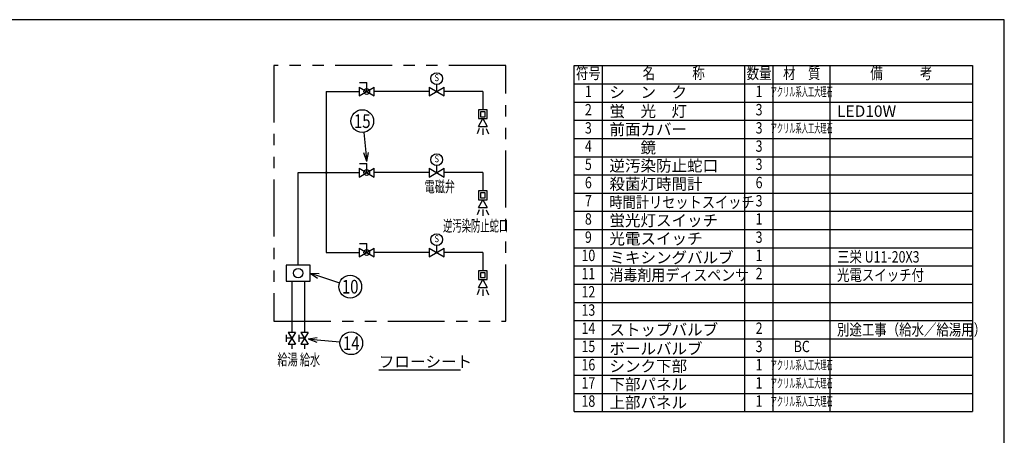
# Model space of a CAD drawing. Extents: x 0 to 7874, y 0 to 5446.
# Drawn here: x 3484 to 7809, y 3621 to 5446 of the extents above; entities that cross this region are included whole.
import ezdxf
from ezdxf.enums import TextEntityAlignment as Align

# ---------------------------------------------------------------- set-up
doc = ezdxf.new("R2010")
doc.units = 0
doc.header["$LTSCALE"] = 200
doc.linetypes.add('PHANTOM', pattern=[2.5, 1.25, -0.25, 0.25, -0.25, 0.25, -0.25])
doc.layers.get('0').update_dxf_attribs({"linetype": 'CONTINUOUS'})
doc.styles.get("Standard").update_dxf_attribs({"font": 'simplex.shx', "width": 0.8, "bigfont": 'extfont.shx'})

# ---------------------------------------------------------------- blocks, each defined once
blk = doc.blocks.new('YA')
at = {"color": 2}
for q in [(-1, 0), (-0.97, 0.26), (-0.97, -0.26)]:
    blk.add_line((0, 0), q, dxfattribs=at)
blk = doc.blocks.new('*U121')
at = {"color": 2, "linetype": 'CONTINUOUS'}
blk.add_lwpolyline([(5005.2, 4863.6), (4996.3, 4951.5)], dxfattribs=at)
at = {"color": 2, "linetype": 'CONTINUOUS', "xscale": 40, "yscale": 40, "zscale": 40, "rotation": 275.7873907477639}
blk.add_blockref('YA', (5009.3, 4823.8), dxfattribs=at)
blk = doc.blocks.new('*U122')
at = {"color": 2, "linetype": 'CONTINUOUS'}
blk.add_lwpolyline([(4797, 4320.7), (4888.3, 4290.1)], dxfattribs=at)
at = {"color": 2, "linetype": 'CONTINUOUS', "xscale": 40, "yscale": 40, "zscale": 40, "rotation": 161.4895894887387}
blk.add_blockref('YA', (4759, 4333.4), dxfattribs=at)
blk = doc.blocks.new('*U123')
at = {"color": 2, "linetype": 'CONTINUOUS'}
blk.add_lwpolyline([(4790.5, 4040.5), (4890.6, 4031.1)], dxfattribs=at)
at = {"color": 2, "linetype": 'CONTINUOUS', "xscale": 40, "yscale": 40, "zscale": 40, "rotation": 174.6141435747839}
blk.add_blockref('YA', (4750.7, 4044.3), dxfattribs=at)

msp = doc.modelspace()

# ---------------------------------------------------------------- linework, layer by layer
at = {"color": 3, "linetype": 'PHANTOM'}
for p, q in [((5619.422, 5244.8), (4600.582, 5244.8)), ((4600.582, 5244.8), (4600.582, 4121.772)), ((5619.422, 4121.772), (5619.422, 5244.8)), ((4600.582, 4121.772), (5619.422, 4121.772))]:
    msp.add_line(p, q, dxfattribs=at)
at = {"color": 3, "linetype": 'CONTINUOUS'}
for p, q in [((5919.422, 5244.8), (7669.422, 5244.8)), ((5919.422, 3724.8), (5919.422, 5244.8)), ((6044.422, 3724.8), (6044.422, 5244.8)), ((6669.422, 3724.8), (6669.422, 5244.8)), ((6794.422, 3724.8), (6794.422, 5244.8)), ((7044.422, 3724.8), (7044.422, 5244.8)), ((7669.422, 5244.8), (7669.422, 3724.8)), ((4975.621, 5150.522), (5040.725, 5111.46)), ((4975.621, 5111.46), (5040.725, 5150.522)), ((4975.621, 5150.522), (4975.621, 5111.46)), ((4976.923, 5170.272), (5008.173, 5170.272)), ((5008.173, 5130.991), (5008.173, 5170.272)), ((5040.725, 5111.46), (5040.725, 5150.522)), ((5283.182, 5150.522), (5348.286, 5111.46)), ((5283.182, 5111.46), (5348.286, 5150.522)), ((5283.182, 5150.522), (5283.182, 5111.46)), ((5315.734, 5130.991), (5315.734, 5161.638)), ((5348.286, 5111.46), (5348.286, 5150.522)), ((5919.422, 5164.8), (7669.422, 5164.8)), ((5919.422, 5084.8), (7669.422, 5084.8)), ((5537.689, 5050.92), (5498.627, 5050.92)), ((5498.627, 5050.92), (5498.627, 5011.858)), ((5507.307, 5042.24), (5507.307, 5020.539)), ((5529.009, 5042.24), (5507.307, 5042.24)), ((5507.307, 5020.539), (5529.009, 5020.539)), ((5529.009, 5020.539), (5529.009, 5042.24)), ((5537.689, 5011.858), (5537.689, 5050.92)), ((5498.627, 5011.858), (5537.689, 5011.858)), ((5498.627, 4978.029), (5518.158, 5011.858)), ((5498.627, 4978.029), (5537.689, 4978.029)), ((5518.158, 5011.858), (5537.689, 4978.029)), ((5919.422, 5004.8), (7669.422, 5004.8)), ((5502.872, 4967.985), (5493.173, 4945.354)), ((5518.158, 4968.793), (5518.158, 4940.504)), ((5533.444, 4967.985), (5543.143, 4945.354)), ((5919.422, 4924.8), (7669.422, 4924.8)), ((4976.923, 4814.225), (5008.173, 4814.225)), ((5008.173, 4774.944), (5008.173, 4814.225)), ((5315.734, 4774.944), (5315.734, 4805.59)), ((5919.422, 4844.8), (7669.422, 4844.8)), ((4975.621, 4794.475), (5040.725, 4755.413)), ((4975.621, 4755.413), (5040.725, 4794.475)), ((4975.621, 4794.475), (4975.621, 4755.413)), ((5040.725, 4755.413), (5040.725, 4794.475)), ((5283.182, 4794.475), (5348.286, 4755.413)), ((5283.182, 4755.413), (5348.286, 4794.475)), ((5283.182, 4794.475), (5283.182, 4755.413)), ((5348.286, 4755.413), (5348.286, 4794.475)), ((5919.422, 4764.8), (7669.422, 4764.8)), ((5537.689, 4694.873), (5498.627, 4694.873)), ((5498.627, 4694.873), (5498.627, 4655.811)), ((5507.307, 4686.193), (5507.307, 4664.491)), ((5529.009, 4686.193), (5507.307, 4686.193)), ((5529.009, 4664.491), (5529.009, 4686.193)), ((5537.689, 4655.811), (5537.689, 4694.873)), ((5919.422, 4684.8), (7669.422, 4684.8)), ((5498.627, 4655.811), (5537.689, 4655.811)), ((5498.627, 4621.981), (5518.158, 4655.811)), ((5507.307, 4664.491), (5529.009, 4664.491)), ((5518.158, 4655.811), (5537.689, 4621.981)), ((5502.872, 4611.937), (5493.173, 4589.306)), ((5498.627, 4621.981), (5537.689, 4621.981)), ((5518.158, 4612.746), (5518.158, 4584.457)), ((5533.444, 4611.937), (5543.143, 4589.306)), ((5919.422, 4604.8), (7669.422, 4604.8)), ((5919.422, 4524.8), (7669.422, 4524.8)), ((4976.923, 4463.117), (5008.173, 4463.117)), ((5008.173, 4423.836), (5008.173, 4463.117)), ((4975.621, 4443.368), (5040.725, 4404.305)), ((4975.621, 4404.305), (5040.725, 4443.368)), ((4975.621, 4443.368), (4975.621, 4404.305)), ((5040.725, 4404.305), (5040.725, 4443.368)), ((5283.182, 4443.368), (5348.286, 4404.305)), ((5283.182, 4404.305), (5348.286, 4443.368)), ((5283.182, 4443.368), (5283.182, 4404.305)), ((5315.734, 4423.836), (5315.734, 4454.483)), ((5348.286, 4404.305), (5348.286, 4443.368)), ((5919.422, 4444.8), (7669.422, 4444.8)), ((4654.876, 4368.963), (4654.876, 4297.758)), ((4759.042, 4368.963), (4654.876, 4368.963)), ((4759.042, 4297.758), (4759.042, 4368.963)), ((5537.689, 4343.766), (5498.627, 4343.766)), ((5498.627, 4343.766), (5498.627, 4304.703)), ((5507.307, 4335.085), (5507.307, 4313.384)), ((5529.009, 4335.085), (5507.307, 4335.085)), ((5529.009, 4313.384), (5529.009, 4335.085)), ((5537.689, 4304.703), (5537.689, 4343.766)), ((5919.422, 4364.8), (7669.422, 4364.8)), ((4654.876, 4297.758), (4759.042, 4297.758)), ((5498.627, 4304.703), (5537.689, 4304.703)), ((5498.627, 4270.874), (5518.158, 4304.703)), ((5507.307, 4313.384), (5529.009, 4313.384)), ((5518.158, 4304.703), (5537.689, 4270.874)), ((5919.422, 4284.8), (7669.422, 4284.8)), ((5502.872, 4260.83), (5493.173, 4238.199)), ((5498.627, 4270.874), (5537.689, 4270.874)), ((5518.158, 4261.638), (5518.158, 4233.349)), ((5533.444, 4260.83), (5543.143, 4238.199)), ((5919.422, 4204.8), (7669.422, 4204.8)), ((5919.422, 4124.8), (7669.422, 4124.8)), ((4694.806, 4072.985), (4663.556, 4020.902)), ((4663.556, 4072.985), (4694.806, 4020.902)), ((4694.806, 4072.985), (4663.556, 4072.985)), ((4750.362, 4072.985), (4719.112, 4020.902)), ((4719.112, 4072.985), (4750.362, 4020.902)), ((4750.362, 4072.985), (4719.112, 4072.985)), ((4656.312, 4031.319), (4656.312, 4062.569)), ((4679.181, 4046.944), (4656.312, 4046.944)), ((4711.868, 4031.319), (4711.868, 4062.569)), ((4734.737, 4046.944), (4711.868, 4046.944)), ((5919.422, 4044.8), (7669.422, 4044.8)), ((4663.556, 4020.902), (4694.806, 4020.902)), ((4679.181, 4020.902), (4679.181, 4000.069)), ((4719.112, 4020.902), (4750.362, 4020.902)), ((4734.737, 4020.902), (4734.737, 4000.069)), ((5919.422, 3964.8), (7669.422, 3964.8)), ((5919.422, 3884.8), (7669.422, 3884.8)), ((5919.422, 3804.8), (7669.422, 3804.8)), ((5919.422, 3724.8), (7669.422, 3724.8))]:
    msp.add_line(p, q, dxfattribs=at)
at = {"color": 7}
for p, q in [((4830.407, 5130.991), (4830.407, 4423.836)), ((4830.407, 5130.991), (4975.621, 5130.991)), ((5518.158, 5130.991), (5348.286, 5130.991)), ((5518.158, 5130.991), (5518.158, 5050.92)), ((4706.959, 4774.944), (4975.621, 4774.944)), ((4706.959, 4368.963), (4706.959, 4774.944)), ((5518.158, 4774.944), (5348.286, 4774.944)), ((5518.158, 4774.944), (5518.158, 4694.873)), ((4830.407, 4423.836), (4975.621, 4423.836)), ((5518.158, 4423.836), (5348.286, 4423.836)), ((5518.158, 4423.836), (5518.158, 4343.766)), ((4679.181, 4297.758), (4679.181, 4072.985)), ((4734.737, 4297.758), (4734.737, 4072.985))]:
    msp.add_line(p, q, dxfattribs=at)
for p, q in [((5283.182, 5130.991), (5040.725, 5130.991)), ((5283.182, 4774.944), (5040.725, 4774.944)), ((5283.182, 4423.836), (5040.725, 4423.836))]:
    msp.add_line(p, q)
at = {"color": 2, "linetype": 'CONTINUOUS'}
msp.add_line((5420.279, 3907.571), (5061.622, 3907.571), dxfattribs=at)
at = {"color": 7}
msp.add_lwpolyline([(0, 0), (7809.286, 0), (7809.286, 5446.476), (0, 5446.476)], close=True, dxfattribs=at)
at = {"color": 3, "linetype": 'CONTINUOUS'}
for centre, radius in [((5315.734, 5187.679), 26.042), ((5008.173, 5130.991), 12.5), ((5315.734, 4831.632), 26.042), ((5008.173, 4774.944), 12.5), ((5315.734, 4480.525), 26.042), ((5008.173, 4423.836), 12.5), ((4706.959, 4333.36), 20.833)]:
    msp.add_circle(centre, radius, dxfattribs=at)
at = {"color": 2, "linetype": 'CONTINUOUS'}
for centre in [(4988.632, 5000.866), (4935.533, 4273.774), (4940.324, 4025.385)]:
    msp.add_circle(centre, 50, dxfattribs=at)
at = {"color": 7}
msp.add_circle((4830.407, 4774.944), 3.472, dxfattribs=at)

# ---------------------------------------------------------------- block references
for name in ['*U121', '*U122', '*U123']:
    msp.add_blockref(name, (0, 0), dxfattribs=at)

# ---------------------------------------------------------------- texts
at = {"color": 2, "linetype": 'CONTINUOUS'}
for s, height, width, p in [('符号', 50, 0.8, (5981.922, 5204.8)), ('名\u3000\u3000\u3000称', 50, 0.8, (6356.922, 5204.8)), ('数量', 50, 0.8, (6731.922, 5204.8)), ('材\u3000質', 50, 0.8, (6919.422, 5204.8)), ('備\u3000\u3000\u3000考', 50, 0.8, (7356.922, 5204.8)), ('S', 30.382, 0.8, (5315.734, 5187.679)), ('1', 50, 0.8, (5981.922, 5124.8)), ('1', 50, 0.8, (6731.922, 5124.8)), ('アクリル系人工大理石', 40, 0.5, (6919.422, 5124.8)), ('2', 50, 0.8, (5981.922, 5044.8)), ('3', 50, 0.8, (6731.922, 5044.8)), ('3', 50, 0.8, (5981.922, 4964.8)), ('3', 50, 0.8, (6731.922, 4964.8)), ('アクリル系人工大理石', 40, 0.5, (6919.422, 4964.8)), ('4', 50, 0.8, (5981.922, 4884.8)), ('3', 50, 0.8, (6731.922, 4884.8)), ('S', 30.382, 0.8, (5315.734, 4831.632)), ('5', 50, 0.8, (5981.922, 4804.8)), ('3', 50, 0.8, (6731.922, 4804.8)), ('6', 50, 0.8, (5981.922, 4724.8)), ('6', 50, 0.8, (6731.922, 4724.8)), ('7', 50, 0.8, (5981.922, 4644.8)), ('3', 50, 0.8, (6731.922, 4644.8)), ('8', 50, 0.8, (5981.922, 4564.8)), ('1', 50, 0.8, (6731.922, 4564.8)), ('S', 30.382, 0.8, (5315.734, 4480.525)), ('9', 50, 0.8, (5981.922, 4484.8)), ('3', 50, 0.8, (6731.922, 4484.8)), ('10', 50, 0.8, (5981.922, 4404.8)), ('1', 50, 0.8, (6731.922, 4404.8)), ('11', 50, 0.8, (5981.922, 4324.8)), ('2', 50, 0.8, (6731.922, 4324.8)), ('12', 50, 0.8, (5981.922, 4244.8)), ('13', 50, 0.8, (5981.922, 4164.8)), ('14', 50, 0.8, (5981.922, 4084.8)), ('2', 50, 0.8, (6731.922, 4084.8)), ('15', 50, 0.8, (5981.922, 4004.8)), ('3', 50, 0.8, (6731.922, 4004.8)), ('BC', 50, 0.8, (6919.422, 4004.8)), ('16', 50, 0.8, (5981.922, 3924.8)), ('1', 50, 0.8, (6731.922, 3924.8)), ('アクリル系人工大理石', 40, 0.5, (6919.422, 3924.8)), ('17', 50, 0.8, (5981.922, 3844.8)), ('1', 50, 0.8, (6731.922, 3844.8)), ('アクリル系人工大理石', 40, 0.5, (6919.422, 3844.8)), ('18', 50, 0.8, (5981.922, 3764.8)), ('1', 50, 0.8, (6731.922, 3764.8)), ('アクリル系人工大理石', 40, 0.5, (6919.422, 3764.8))]:
    msp.add_text(s, height=height, dxfattribs=dict(at, width=width)).set_placement(p, align=Align.MIDDLE)
for s, p in [('シ\u3000ン\u3000ク', (6074.422, 5103.133)), ('蛍\u3000光\u3000灯', (6074.422, 5019.8)), ('LED10W', (7074.422, 5019.8)), ('前面カバー', (6074.422, 4939.8)), ('\u3000\u3000鏡', (6074.422, 4859.8)), ('逆汚染防止蛇口', (6074.422, 4779.8)), ('殺菌灯時間計', (6074.422, 4699.8)), ('蛍光灯スイッチ', (6074.422, 4539.8)), ('光電スイッチ', (6074.422, 4459.8)), ('ミキシングバルブ', (6074.422, 4376.467)), ('ストップバルブ', (6074.422, 4059.8)), ('ボールバルブ', (6074.422, 3976.467)), ('フローシート', (5061.622, 3919.305)), ('シンク下部', (6074.422, 3899.8)), ('下部パネル', (6074.422, 3819.8)), ('上部パネル', (6074.422, 3739.8))]:
    msp.add_text(s, height=50, dxfattribs=at).set_placement(p)
at = {"color": 2, "linetype": 'CONTINUOUS', "width": 0.8}
for s, p in [('15', (4988.632, 5000.866)), ('10', (4935.533, 4273.774)), ('14', (4940.324, 4025.385))]:
    msp.add_text(s, height=60, dxfattribs=at).set_placement(p, align=Align.MIDDLE_CENTER)
at = {"color": 2, "linetype": 'CONTINUOUS'}
for s, width, p in [('電磁弁', 0.65, (5262.844, 4688.7)), ('時間計リセットスイッチ', 0.85, (6074.422, 4619.8)), ('逆汚染防止蛇口', 0.6, (5343.597, 4515.995)), ('三栄 U11-20X3', 0.8, (7074.422, 4379.8)), ('消毒剤用ディスペンサ', 0.9, (6074.422, 4299.8)), ('光電スイッチ付', 0.8, (7074.422, 4299.8)), ('別途工事（給水／給湯用）', 0.8, (7074.422, 4059.8)), ('給湯', 0.65, (4616.046, 3928.649)), ('給水', 0.65, (4714.759, 3927.607))]:
    msp.add_text(s, height=50, dxfattribs=dict(at, width=width)).set_placement(p)

doc.saveas('drawing.dxf')
